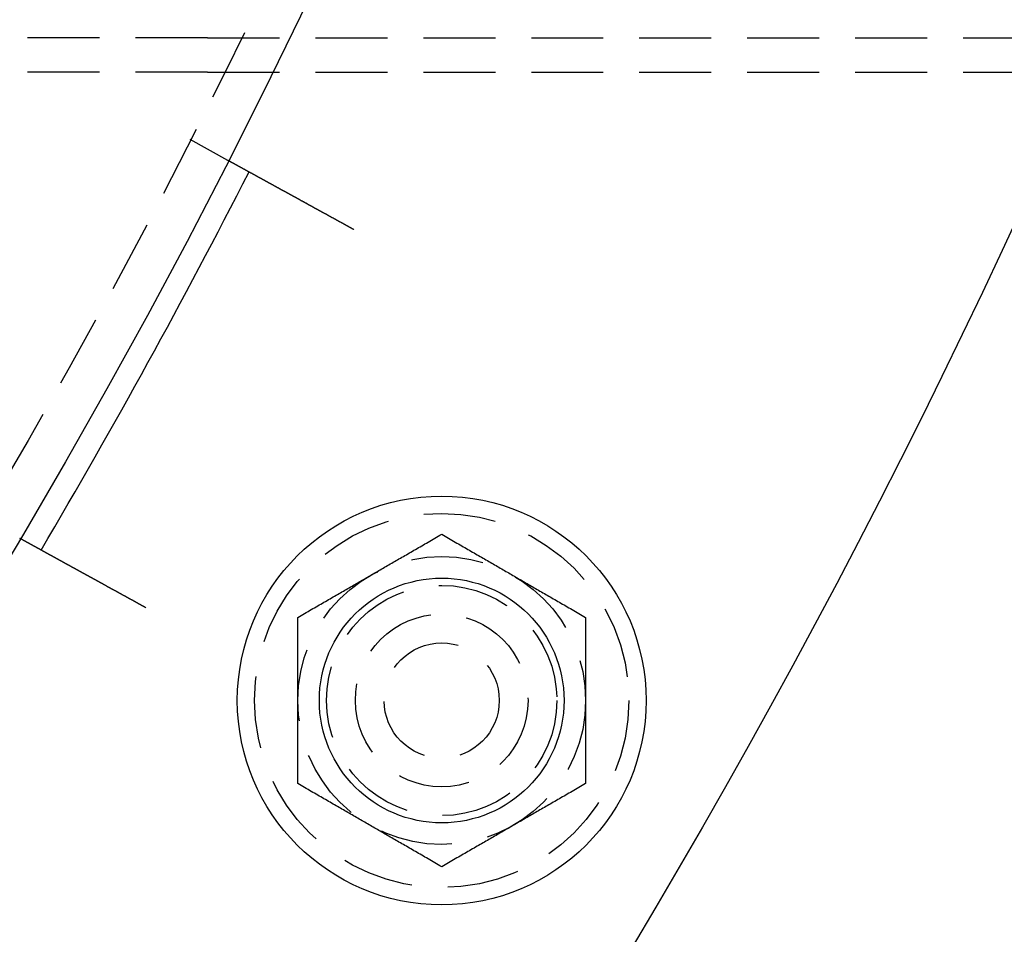
# Model space of a CAD drawing. Extents: x -131 to 1467, y -666 to 130.
# Drawn here: x 342 to 377, y -536 to -505 of the extents above; entities that cross this region are included whole.
import ezdxf

# ---------------------------------------------------------------- set-up
doc = ezdxf.new("R2010")
doc.units = 0
doc.header["$LTSCALE"] = 10
doc.linetypes.add('VERDECKT', pattern=[0.375, 0.25, -0.125])
doc.layers.get('0').update_dxf_attribs({"linetype": 'CONTINUOUS'})
doc.layers.add('STEMPEL', color=3, linetype='CONTINUOUS')

# ---------------------------------------------------------------- blocks, each defined once
blk = doc.blocks.new('A$C0388AB67')
at = {"color": 1, "linetype": 'VERDECKT'}
for p, q in [((349, -105.22929), (299, -105.22929)), ((349, -105.22929), (747.90395, -105.22929)), ((349, -106.42929), (299, -106.42929)), ((349, -106.42929), (379.32572, -106.42929)), ((348.38455, -108.75332), (349.69965, -109.4763))]:
    blk.add_line(p, q, dxfattribs=at)
at = {"color": 3}
for points in [[(349.7, -109.476, 0), (349.7, -109.476, 0), (349.7, -109.476, 0), (349.7, -109.476, 0), (349.7, -109.476, 0), (349.7, -109.477, 0), (349.7, -109.477, 0), (349.7, -109.477, 0), (349.701, -109.477, 0), (349.701, -109.477, 0), (349.701, -109.477, 0), (349.702, -109.477, 0), (349.702, -109.478, 0), (349.702, -109.478, 0), (349.703, -109.478, 0), (349.703, -109.478, 0), (349.704, -109.479, 0), (349.704, -109.479, 0), (349.705, -109.479, 0), (349.705, -109.479, 0), (349.706, -109.48, 0), (349.707, -109.48, 0), (349.707, -109.48, 0), (349.708, -109.481, 0), (349.709, -109.481, 0), (349.71, -109.482, 0), (349.71, -109.482, 0), (349.711, -109.483, 0), (349.712, -109.483, 0), (349.713, -109.484, 0), (349.714, -109.484, 0), (349.715, -109.485, 0), (349.716, -109.485, 0), (349.717, -109.486, 0), (349.718, -109.486, 0), (349.719, -109.487, 0), (349.72, -109.488, 0), (349.721, -109.488, 0), (349.723, -109.489, 0), (349.724, -109.49, 0), (349.725, -109.49, 0), (349.726, -109.491, 0), (349.728, -109.492, 0), (349.729, -109.493, 0), (349.731, -109.493, 0), (349.732, -109.494, 0), (349.734, -109.495, 0), (349.735, -109.496, 0), (349.737, -109.497, 0), (349.738, -109.497, 0), (349.74, -109.498, 0), (349.741, -109.499, 0), (349.743, -109.5, 0), (349.745, -109.501, 0), (349.747, -109.502, 0), (349.748, -109.503, 0), (349.75, -109.504, 0), (349.752, -109.505, 0), (349.754, -109.506, 0), (349.756, -109.507, 0), (349.758, -109.508, 0), (349.76, -109.509, 0), (349.762, -109.511, 0), (349.764, -109.512, 0), (349.766, -109.513, 0), (349.768, -109.514, 0), (349.77, -109.515, 0), (349.773, -109.516, 0), (349.775, -109.518, 0), (349.777, -109.519, 0), (349.779, -109.52, 0), (349.782, -109.521, 0), (349.784, -109.523, 0), (349.787, -109.524, 0), (349.789, -109.525, 0), (349.792, -109.527, 0), (349.794, -109.528, 0), (349.797, -109.53, 0), (349.799, -109.531, 0), (349.802, -109.533, 0), (349.805, -109.534, 0), (349.807, -109.535, 0), (349.81, -109.537, 0), (349.813, -109.539, 0), (349.816, -109.54, 0), (349.818, -109.542, 0), (349.821, -109.543, 0), (349.824, -109.545, 0), (349.827, -109.546, 0), (349.83, -109.548, 0), (349.833, -109.55, 0), (349.836, -109.551, 0), (349.839, -109.553, 0), (349.842, -109.555, 0), (349.845, -109.556, 0), (349.849, -109.558, 0), (349.852, -109.56, 0), (349.855, -109.562, 0), (349.858, -109.563, 0), (349.861, -109.565, 0), (349.865, -109.567, 0), (349.868, -109.569, 0), (349.871, -109.571, 0), (349.875, -109.573, 0), (349.878, -109.574, 0), (349.882, -109.576, 0), (349.885, -109.578, 0), (349.889, -109.58, 0), (349.892, -109.582, 0), (349.896, -109.584, 0), (349.899, -109.586, 0), (349.903, -109.588, 0), (349.906, -109.59, 0), (349.91, -109.592, 0), (349.914, -109.594, 0), (349.917, -109.596, 0), (349.921, -109.598, 0), (349.925, -109.6, 0), (349.929, -109.602, 0), (349.933, -109.604, 0), (349.936, -109.606, 0), (349.94, -109.609, 0), (349.944, -109.611, 0), (349.948, -109.613, 0), (349.952, -109.615, 0), (349.956, -109.617, 0), (349.96, -109.619, 0), (349.964, -109.621, 0), (349.968, -109.624, 0), (349.972, -109.626, 0), (349.976, -109.628, 0), (349.98, -109.63, 0), (349.984, -109.633, 0), (349.988, -109.635, 0), (349.992, -109.637, 0), (349.996, -109.639, 0), (350.001, -109.642, 0), (350.005, -109.644, 0), (350.009, -109.646, 0), (350.013, -109.649, 0), (350.017, -109.651, 0), (350.022, -109.653, 0), (350.026, -109.656, 0), (350.03, -109.658, 0), (350.035, -109.66, 0), (350.039, -109.663, 0), (350.043, -109.665, 0), (350.048, -109.668, 0), (350.052, -109.67, 0), (350.057, -109.673, 0), (350.061, -109.675, 0), (350.066, -109.678, 0), (350.07, -109.68, 0), (350.075, -109.683, 0), (350.08, -109.685, 0), (350.085, -109.688, 0), (350.089, -109.691, 0), (350.094, -109.693, 0), (350.099, -109.696, 0), (350.104, -109.699, 0), (350.109, -109.701, 0), (350.114, -109.704, 0), (350.119, -109.707, 0), (350.124, -109.71, 0), (350.129, -109.712, 0), (350.134, -109.715, 0), (350.139, -109.718, 0), (350.144, -109.721, 0), (350.15, -109.724, 0), (350.155, -109.727, 0), (350.16, -109.73, 0), (350.166, -109.732, 0), (350.171, -109.735, 0), (350.176, -109.738, 0), (350.182, -109.741, 0), (350.187, -109.744, 0), (350.193, -109.747, 0), (350.198, -109.75, 0), (350.204, -109.754, 0), (350.21, -109.757, 0), (350.215, -109.76, 0), (350.221, -109.763, 0), (350.227, -109.766, 0), (350.232, -109.769, 0), (350.238, -109.772, 0), (350.244, -109.776, 0), (350.25, -109.779, 0), (350.256, -109.782, 0), (350.262, -109.785, 0), (350.268, -109.789, 0), (350.274, -109.792, 0), (350.28, -109.795, 0), (350.286, -109.799, 0), (350.292, -109.802, 0), (350.298, -109.805, 0), (350.304, -109.809, 0), (350.31, -109.812, 0), (350.317, -109.816, 0), (350.323, -109.819, 0), (350.329, -109.822, 0), (350.336, -109.826, 0), (350.342, -109.829, 0), (350.348, -109.833, 0), (350.355, -109.836, 0), (350.361, -109.84, 0), (350.368, -109.844, 0), (350.374, -109.847, 0), (350.381, -109.851, 0), (350.387, -109.854, 0), (350.394, -109.858, 0), (350.401, -109.862, 0), (350.407, -109.865, 0), (350.414, -109.869, 0), (350.421, -109.873, 0), (350.428, -109.877, 0), (350.434, -109.88, 0), (350.441, -109.884, 0), (350.448, -109.888, 0), (350.455, -109.892, 0), (350.462, -109.895, 0), (350.469, -109.899, 0), (350.476, -109.903, 0), (350.483, -109.907, 0), (350.49, -109.911, 0), (350.497, -109.915, 0), (350.504, -109.919, 0), (350.511, -109.922, 0), (350.518, -109.926, 0), (350.526, -109.93, 0), (350.533, -109.934, 0), (350.54, -109.938, 0), (350.547, -109.942, 0), (350.554, -109.946, 0), (350.562, -109.95, 0), (350.569, -109.954, 0), (350.576, -109.958, 0), (350.584, -109.962, 0), (350.591, -109.966, 0), (350.599, -109.971, 0), (350.606, -109.975, 0), (350.614, -109.979, 0), (350.621, -109.983, 0), (350.628, -109.987, 0), (350.636, -109.991, 0), (350.644, -109.995, 0), (350.651, -109.999, 0), (350.659, -110.004, 0), (350.666, -110.008, 0), (350.674, -110.012, 0), (350.681, -110.016, 0), (350.689, -110.02, 0), (350.697, -110.024, 0), (350.704, -110.029, 0), (350.712, -110.033, 0), (350.72, -110.037, 0), (350.728, -110.041, 0), (350.735, -110.046, 0), (350.743, -110.05, 0), (350.751, -110.054, 0), (350.759, -110.058, 0), (350.766, -110.063, 0), (350.774, -110.067, 0), (350.782, -110.071, 0), (350.79, -110.076, 0), (350.798, -110.08, 0), (350.805, -110.084, 0), (350.813, -110.089, 0), (350.821, -110.093, 0), (350.829, -110.097, 0), (350.837, -110.102, 0), (350.845, -110.106, 0), (350.853, -110.11, 0), (350.861, -110.115, 0), (350.869, -110.119, 0), (350.876, -110.123, 0), (350.884, -110.128, 0), (350.892, -110.132, 0), (350.9, -110.136, 0), (350.908, -110.141, 0), (350.916, -110.145, 0), (350.924, -110.149, 0), (350.932, -110.154, 0), (350.94, -110.158, 0), (350.948, -110.163, 0), (350.956, -110.167, 0), (350.964, -110.171, 0), (350.972, -110.176, 0), (350.98, -110.18, 0), (350.988, -110.185, 0), (350.996, -110.189, 0), (351.004, -110.193, 0), (351.012, -110.198, 0), (351.02, -110.202, 0), (351.028, -110.207, 0), (351.037, -110.211, 0), (351.045, -110.216, 0), (351.053, -110.22, 0), (351.062, -110.225, 0), (351.07, -110.23, 0), (351.078, -110.234, 0), (351.087, -110.239, 0), (351.095, -110.244, 0), (351.104, -110.248, 0), (351.113, -110.253, 0), (351.121, -110.258, 0), (351.13, -110.263, 0), (351.139, -110.267, 0), (351.147, -110.272, 0), (351.156, -110.277, 0), (351.165, -110.282, 0), (351.174, -110.287, 0), (351.183, -110.292, 0), (351.192, -110.296, 0), (351.2, -110.301, 0), (351.209, -110.306, 0), (351.218, -110.311, 0), (351.228, -110.316, 0), (351.237, -110.321, 0), (351.246, -110.326, 0), (351.255, -110.331, 0), (351.264, -110.336, 0), (351.273, -110.341, 0), (351.283, -110.346, 0), (351.292, -110.352, 0), (351.301, -110.357, 0), (351.31, -110.362, 0), (351.32, -110.367, 0), (351.329, -110.372, 0), (351.339, -110.377, 0), (351.348, -110.383, 0), (351.358, -110.388, 0), (351.367, -110.393, 0), (351.377, -110.398, 0), (351.386, -110.404, 0), (351.396, -110.409, 0), (351.406, -110.414, 0), (351.415, -110.419, 0), (351.425, -110.425, 0), (351.435, -110.43, 0), (351.444, -110.435, 0), (351.454, -110.441, 0), (351.464, -110.446, 0), (351.474, -110.452, 0), (351.484, -110.457, 0), (351.493, -110.462, 0), (351.503, -110.468, 0), (351.513, -110.473, 0), (351.523, -110.479, 0), (351.533, -110.484, 0), (351.543, -110.49, 0), (351.553, -110.495, 0), (351.563, -110.501, 0), (351.573, -110.506, 0), (351.583, -110.512, 0), (351.594, -110.517, 0), (351.604, -110.523, 0), (351.614, -110.529, 0), (351.624, -110.534, 0), (351.634, -110.54, 0), (351.644, -110.545, 0), (351.655, -110.551, 0), (351.665, -110.557, 0), (351.675, -110.562, 0), (351.685, -110.568, 0), (351.696, -110.574, 0), (351.706, -110.579, 0), (351.716, -110.585, 0), (351.727, -110.591, 0), (351.737, -110.596, 0), (351.748, -110.602, 0), (351.758, -110.608, 0), (351.768, -110.614, 0), (351.779, -110.619, 0), (351.789, -110.625, 0), (351.8, -110.631, 0), (351.81, -110.637, 0), (351.821, -110.642, 0), (351.831, -110.648, 0), (351.842, -110.654, 0), (351.852, -110.66, 0), (351.863, -110.666, 0), (351.874, -110.671, 0), (351.884, -110.677, 0), (351.895, -110.683, 0), (351.905, -110.689, 0), (351.916, -110.695, 0), (351.926, -110.7, 0), (351.937, -110.706, 0), (351.948, -110.712, 0), (351.958, -110.718, 0), (351.969, -110.724, 0), (351.98, -110.73, 0), (351.99, -110.736, 0), (352.001, -110.741, 0), (352.011, -110.747, 0), (352.022, -110.753, 0), (352.033, -110.759, 0), (352.043, -110.765, 0), (352.054, -110.771, 0), (352.065, -110.776, 0), (352.075, -110.782, 0), (352.086, -110.788, 0), (352.097, -110.794, 0), (352.107, -110.8, 0), (352.118, -110.806, 0), (352.129, -110.812, 0), (352.139, -110.817, 0), (352.15, -110.823, 0), (352.161, -110.829, 0), (352.171, -110.835, 0), (352.182, -110.841, 0), (352.192, -110.847, 0), (352.203, -110.853, 0), (352.214, -110.858, 0), (352.224, -110.864, 0), (352.235, -110.87, 0), (352.246, -110.876, 0), (352.256, -110.882, 0), (352.267, -110.888, 0), (352.277, -110.893, 0), (352.288, -110.899, 0), (352.298, -110.905, 0), (352.309, -110.911, 0), (352.32, -110.917, 0), (352.33, -110.922, 0), (352.341, -110.928, 0), (352.351, -110.934, 0), (352.362, -110.94, 0), (352.372, -110.945, 0), (352.383, -110.951, 0), (352.393, -110.957, 0), (352.403, -110.963, 0), (352.414, -110.968, 0), (352.424, -110.974, 0), (352.435, -110.98, 0), (352.445, -110.986, 0), (352.456, -110.992, 0), (352.467, -110.997, 0), (352.477, -111.003, 0), (352.488, -111.009, 0), (352.499, -111.015, 0), (352.51, -111.021, 0), (352.52, -111.027, 0), (352.531, -111.033, 0), (352.542, -111.039, 0), (352.553, -111.045, 0), (352.564, -111.051, 0), (352.575, -111.057, 0), (352.586, -111.063, 0), (352.597, -111.069, 0), (352.608, -111.075, 0), (352.619, -111.081, 0), (352.63, -111.087, 0), (352.641, -111.093, 0), (352.652, -111.1, 0), (352.664, -111.106, 0), (352.675, -111.112, 0), (352.686, -111.118, 0), (352.697, -111.124, 0), (352.709, -111.131, 0), (352.72, -111.137, 0), (352.731, -111.143, 0), (352.743, -111.149, 0), (352.754, -111.156, 0), (352.766, -111.162, 0), (352.777, -111.168, 0), (352.789, -111.175, 0), (352.8, -111.181, 0), (352.812, -111.187, 0), (352.823, -111.194, 0), (352.835, -111.2, 0), (352.847, -111.206, 0), (352.858, -111.213, 0), (352.87, -111.219, 0), (352.881, -111.226, 0), (352.893, -111.232, 0), (352.905, -111.238, 0), (352.917, -111.245, 0), (352.928, -111.251, 0), (352.94, -111.258, 0), (352.952, -111.264, 0), (352.964, -111.271, 0), (352.976, -111.277, 0), (352.987, -111.284, 0), (352.999, -111.29, 0), (353.011, -111.297, 0), (353.023, -111.303, 0), (353.035, -111.31, 0), (353.047, -111.316, 0), (353.059, -111.323, 0), (353.071, -111.329, 0), (353.083, -111.336, 0), (353.095, -111.343, 0), (353.106, -111.349, 0), (353.118, -111.356, 0), (353.13, -111.362, 0), (353.142, -111.369, 0), (353.154, -111.376, 0), (353.166, -111.382, 0), (353.179, -111.389, 0), (353.191, -111.395, 0), (353.203, -111.402, 0), (353.215, -111.409, 0), (353.227, -111.415, 0), (353.239, -111.422, 0), (353.251, -111.429, 0), (353.263, -111.435, 0), (353.275, -111.442, 0), (353.287, -111.449, 0), (353.299, -111.455, 0), (353.311, -111.462, 0), (353.324, -111.469, 0), (353.336, -111.475, 0), (353.348, -111.482, 0), (353.36, -111.489, 0), (353.372, -111.495, 0), (353.384, -111.502, 0), (353.396, -111.509, 0), (353.408, -111.515, 0), (353.42, -111.522, 0), (353.433, -111.528, 0), (353.445, -111.535, 0), (353.457, -111.542, 0), (353.469, -111.548, 0), (353.481, -111.555, 0), (353.493, -111.562, 0), (353.505, -111.568, 0), (353.517, -111.575, 0), (353.529, -111.582, 0), (353.542, -111.588, 0), (353.554, -111.595, 0), (353.566, -111.602, 0), (353.578, -111.608, 0), (353.59, -111.615, 0), (353.602, -111.622, 0), (353.614, -111.628, 0), (353.626, -111.635, 0), (353.638, -111.641, 0), (353.65, -111.648, 0), (353.662, -111.655, 0), (353.674, -111.661, 0), (353.686, -111.668, 0), (353.698, -111.674, 0), (353.71, -111.681, 0), (353.722, -111.688, 0), (353.734, -111.694, 0), (353.746, -111.701, 0), (353.758, -111.707, 0), (353.77, -111.714, 0), (353.781, -111.72, 0), (353.793, -111.727, 0), (353.805, -111.733, 0), (353.817, -111.74, 0), (353.829, -111.746, 0), (353.841, -111.753, 0), (353.852, -111.759, 0), (353.864, -111.766, 0), (353.876, -111.772, 0), (353.888, -111.779, 0), (353.899, -111.785, 0), (353.911, -111.791, 0), (353.923, -111.798, 0), (353.934, -111.804, 0), (353.946, -111.811, 0), (353.957, -111.817, 0), (353.969, -111.823, 0), (353.981, -111.83, 0), (353.992, -111.836, 0), (354.004, -111.842, 0), (354.015, -111.849, 0), (354.026, -111.855, 0), (354.038, -111.861, 0), (354.049, -111.868, 0), (354.061, -111.874, 0), (354.072, -111.88, 0), (354.083, -111.886, 0)], [(346.859, -125.026, 0), (346.848, -125.02, 0), (346.837, -125.014, 0), (346.825, -125.008, 0), (346.814, -125.002, 0), (346.803, -124.995, 0), (346.791, -124.989, 0), (346.78, -124.983, 0), (346.768, -124.976, 0), (346.757, -124.97, 0), (346.745, -124.964, 0), (346.734, -124.957, 0), (346.722, -124.951, 0), (346.71, -124.945, 0), (346.699, -124.938, 0), (346.687, -124.932, 0), (346.675, -124.925, 0), (346.664, -124.919, 0), (346.652, -124.912, 0), (346.64, -124.906, 0), (346.628, -124.9, 0), (346.617, -124.893, 0), (346.605, -124.887, 0), (346.593, -124.88, 0), (346.581, -124.874, 0), (346.569, -124.867, 0), (346.558, -124.861, 0), (346.546, -124.854, 0), (346.534, -124.848, 0), (346.522, -124.841, 0), (346.51, -124.834, 0), (346.498, -124.828, 0), (346.486, -124.821, 0), (346.474, -124.815, 0), (346.462, -124.808, 0), (346.45, -124.802, 0), (346.438, -124.795, 0), (346.426, -124.788, 0), (346.414, -124.782, 0), (346.402, -124.775, 0), (346.39, -124.768, 0), (346.378, -124.762, 0), (346.366, -124.755, 0), (346.354, -124.749, 0), (346.342, -124.742, 0), (346.33, -124.735, 0), (346.318, -124.729, 0), (346.306, -124.722, 0), (346.293, -124.715, 0), (346.281, -124.709, 0), (346.269, -124.702, 0), (346.257, -124.695, 0), (346.245, -124.689, 0), (346.233, -124.682, 0), (346.221, -124.675, 0), (346.209, -124.669, 0), (346.197, -124.662, 0), (346.184, -124.655, 0), (346.172, -124.649, 0), (346.16, -124.642, 0), (346.148, -124.635, 0), (346.136, -124.629, 0), (346.124, -124.622, 0), (346.112, -124.615, 0), (346.1, -124.609, 0), (346.087, -124.602, 0), (346.075, -124.595, 0), (346.063, -124.589, 0), (346.051, -124.582, 0), (346.039, -124.576, 0), (346.027, -124.569, 0), (346.015, -124.562, 0), (346.003, -124.556, 0), (345.991, -124.549, 0), (345.979, -124.542, 0), (345.967, -124.536, 0), (345.955, -124.529, 0), (345.943, -124.522, 0), (345.931, -124.516, 0), (345.919, -124.509, 0), (345.907, -124.503, 0), (345.895, -124.496, 0), (345.883, -124.489, 0), (345.871, -124.483, 0), (345.859, -124.476, 0), (345.847, -124.47, 0), (345.835, -124.463, 0), (345.823, -124.457, 0), (345.811, -124.45, 0), (345.799, -124.444, 0), (345.787, -124.437, 0), (345.775, -124.431, 0), (345.763, -124.424, 0), (345.752, -124.417, 0), (345.74, -124.411, 0), (345.728, -124.405, 0), (345.716, -124.398, 0), (345.704, -124.392, 0), (345.693, -124.385, 0), (345.681, -124.379, 0), (345.669, -124.372, 0), (345.658, -124.366, 0), (345.646, -124.359, 0), (345.634, -124.353, 0), (345.623, -124.347, 0), (345.611, -124.34, 0), (345.599, -124.334, 0), (345.588, -124.327, 0), (345.576, -124.321, 0), (345.565, -124.315, 0), (345.553, -124.308, 0), (345.542, -124.302, 0), (345.53, -124.296, 0), (345.519, -124.29, 0), (345.508, -124.283, 0), (345.496, -124.277, 0), (345.485, -124.271, 0), (345.474, -124.265, 0), (345.462, -124.258, 0), (345.451, -124.252, 0), (345.44, -124.246, 0), (345.429, -124.24, 0), (345.417, -124.234, 0), (345.406, -124.228, 0), (345.395, -124.222, 0), (345.384, -124.215, 0), (345.373, -124.209, 0), (345.362, -124.203, 0), (345.351, -124.197, 0), (345.34, -124.191, 0), (345.329, -124.185, 0), (345.318, -124.179, 0), (345.307, -124.173, 0), (345.296, -124.167, 0), (345.286, -124.161, 0), (345.275, -124.155, 0), (345.264, -124.149, 0), (345.253, -124.144, 0), (345.243, -124.138, 0), (345.232, -124.132, 0), (345.221, -124.126, 0), (345.211, -124.12, 0), (345.2, -124.114, 0), (345.19, -124.109, 0), (345.179, -124.103, 0), (345.169, -124.097, 0), (345.159, -124.092, 0), (345.148, -124.086, 0), (345.138, -124.08, 0), (345.127, -124.074, 0), (345.117, -124.068, 0), (345.106, -124.063, 0), (345.096, -124.057, 0), (345.085, -124.051, 0), (345.075, -124.045, 0), (345.064, -124.039, 0), (345.053, -124.034, 0), (345.043, -124.028, 0), (345.032, -124.022, 0), (345.022, -124.016, 0), (345.011, -124.01, 0), (345, -124.005, 0), (344.99, -123.999, 0), (344.979, -123.993, 0), (344.969, -123.987, 0), (344.958, -123.981, 0), (344.947, -123.975, 0), (344.937, -123.969, 0), (344.926, -123.964, 0), (344.915, -123.958, 0), (344.905, -123.952, 0), (344.894, -123.946, 0), (344.883, -123.94, 0), (344.873, -123.934, 0), (344.862, -123.928, 0), (344.851, -123.923, 0), (344.841, -123.917, 0), (344.83, -123.911, 0), (344.819, -123.905, 0), (344.809, -123.899, 0), (344.798, -123.893, 0), (344.788, -123.888, 0), (344.777, -123.882, 0), (344.766, -123.876, 0), (344.756, -123.87, 0), (344.745, -123.864, 0), (344.734, -123.858, 0), (344.724, -123.852, 0), (344.713, -123.847, 0), (344.703, -123.841, 0), (344.692, -123.835, 0), (344.681, -123.829, 0), (344.671, -123.823, 0), (344.66, -123.817, 0), (344.65, -123.812, 0), (344.639, -123.806, 0), (344.629, -123.8, 0), (344.618, -123.794, 0), (344.607, -123.789, 0), (344.597, -123.783, 0), (344.586, -123.777, 0), (344.576, -123.771, 0), (344.565, -123.765, 0), (344.555, -123.76, 0), (344.545, -123.754, 0), (344.534, -123.748, 0), (344.524, -123.742, 0), (344.513, -123.737, 0), (344.503, -123.731, 0), (344.493, -123.725, 0), (344.482, -123.72, 0), (344.472, -123.714, 0), (344.462, -123.708, 0), (344.451, -123.703, 0), (344.441, -123.697, 0), (344.431, -123.691, 0), (344.421, -123.686, 0), (344.41, -123.68, 0), (344.4, -123.675, 0), (344.39, -123.669, 0), (344.38, -123.663, 0), (344.37, -123.658, 0), (344.36, -123.652, 0), (344.349, -123.647, 0), (344.339, -123.641, 0), (344.329, -123.636, 0), (344.319, -123.63, 0), (344.309, -123.625, 0), (344.299, -123.619, 0), (344.289, -123.614, 0), (344.279, -123.608, 0), (344.27, -123.603, 0), (344.26, -123.597, 0), (344.25, -123.592, 0), (344.24, -123.586, 0), (344.23, -123.581, 0), (344.22, -123.576, 0), (344.211, -123.57, 0), (344.201, -123.565, 0), (344.191, -123.56, 0), (344.182, -123.554, 0), (344.172, -123.549, 0), (344.162, -123.544, 0), (344.153, -123.539, 0), (344.143, -123.533, 0), (344.134, -123.528, 0), (344.124, -123.523, 0), (344.115, -123.518, 0), (344.105, -123.512, 0), (344.096, -123.507, 0), (344.087, -123.502, 0), (344.077, -123.497, 0), (344.068, -123.492, 0), (344.059, -123.487, 0), (344.049, -123.482, 0), (344.04, -123.477, 0), (344.031, -123.472, 0), (344.022, -123.467, 0), (344.013, -123.462, 0), (344.004, -123.457, 0), (343.995, -123.452, 0), (343.986, -123.447, 0), (343.977, -123.442, 0), (343.968, -123.437, 0), (343.959, -123.432, 0), (343.95, -123.427, 0), (343.941, -123.422, 0), (343.932, -123.417, 0), (343.923, -123.412, 0), (343.915, -123.408, 0), (343.906, -123.403, 0), (343.897, -123.398, 0), (343.889, -123.393, 0), (343.88, -123.389, 0), (343.872, -123.384, 0), (343.863, -123.379, 0), (343.855, -123.375, 0), (343.846, -123.37, 0), (343.838, -123.365, 0), (343.829, -123.361, 0), (343.821, -123.356, 0), (343.813, -123.352, 0), (343.805, -123.347, 0), (343.796, -123.343, 0), (343.788, -123.338, 0), (343.78, -123.334, 0), (343.772, -123.329, 0), (343.764, -123.325, 0), (343.756, -123.32, 0), (343.748, -123.316, 0), (343.74, -123.312, 0), (343.732, -123.307, 0), (343.724, -123.303, 0), (343.716, -123.298, 0), (343.708, -123.294, 0), (343.7, -123.29, 0), (343.692, -123.285, 0), (343.684, -123.281, 0), (343.676, -123.277, 0), (343.668, -123.272, 0), (343.66, -123.268, 0), (343.653, -123.264, 0), (343.645, -123.259, 0), (343.637, -123.255, 0), (343.629, -123.25, 0), (343.621, -123.246, 0), (343.613, -123.242, 0), (343.605, -123.237, 0), (343.597, -123.233, 0), (343.589, -123.229, 0), (343.581, -123.224, 0), (343.574, -123.22, 0), (343.566, -123.216, 0), (343.558, -123.212, 0), (343.55, -123.207, 0), (343.542, -123.203, 0), (343.535, -123.199, 0), (343.527, -123.194, 0), (343.519, -123.19, 0), (343.511, -123.186, 0), (343.504, -123.182, 0), (343.496, -123.177, 0), (343.488, -123.173, 0), (343.48, -123.169, 0), (343.473, -123.165, 0), (343.465, -123.161, 0), (343.458, -123.156, 0), (343.45, -123.152, 0), (343.442, -123.148, 0), (343.435, -123.144, 0), (343.427, -123.14, 0), (343.42, -123.135, 0), (343.412, -123.131, 0), (343.405, -123.127, 0), (343.397, -123.123, 0), (343.39, -123.119, 0), (343.382, -123.115, 0), (343.375, -123.111, 0), (343.367, -123.107, 0), (343.36, -123.103, 0), (343.353, -123.099, 0), (343.345, -123.095, 0), (343.338, -123.091, 0), (343.331, -123.087, 0), (343.323, -123.083, 0), (343.316, -123.079, 0), (343.309, -123.075, 0), (343.302, -123.071, 0), (343.294, -123.067, 0), (343.287, -123.063, 0), (343.28, -123.059, 0), (343.273, -123.055, 0), (343.266, -123.051, 0), (343.259, -123.047, 0), (343.252, -123.043, 0), (343.245, -123.039, 0), (343.238, -123.036, 0), (343.231, -123.032, 0), (343.224, -123.028, 0), (343.217, -123.024, 0), (343.211, -123.021, 0), (343.204, -123.017, 0), (343.197, -123.013, 0), (343.19, -123.009, 0), (343.183, -123.006, 0), (343.177, -123.002, 0), (343.17, -122.998, 0), (343.163, -122.995, 0), (343.157, -122.991, 0), (343.15, -122.987, 0), (343.144, -122.984, 0), (343.137, -122.98, 0), (343.131, -122.977, 0), (343.124, -122.973, 0), (343.118, -122.97, 0), (343.112, -122.966, 0), (343.105, -122.963, 0), (343.099, -122.959, 0), (343.093, -122.956, 0), (343.087, -122.952, 0), (343.08, -122.949, 0), (343.074, -122.946, 0), (343.068, -122.942, 0), (343.062, -122.939, 0), (343.056, -122.935, 0), (343.05, -122.932, 0), (343.044, -122.929, 0), (343.038, -122.926, 0), (343.032, -122.922, 0), (343.026, -122.919, 0), (343.02, -122.916, 0), (343.014, -122.913, 0), (343.008, -122.909, 0), (343.003, -122.906, 0), (342.997, -122.903, 0), (342.991, -122.9, 0), (342.986, -122.897, 0), (342.98, -122.894, 0), (342.974, -122.891, 0), (342.969, -122.888, 0), (342.963, -122.885, 0), (342.958, -122.882, 0), (342.952, -122.879, 0), (342.947, -122.876, 0), (342.942, -122.873, 0), (342.936, -122.87, 0), (342.931, -122.867, 0), (342.926, -122.864, 0), (342.92, -122.861, 0), (342.915, -122.858, 0), (342.91, -122.855, 0), (342.905, -122.853, 0), (342.9, -122.85, 0), (342.895, -122.847, 0), (342.89, -122.844, 0), (342.885, -122.842, 0), (342.88, -122.839, 0), (342.875, -122.836, 0), (342.87, -122.833, 0), (342.865, -122.831, 0), (342.861, -122.828, 0), (342.856, -122.826, 0), (342.851, -122.823, 0), (342.847, -122.82, 0), (342.842, -122.818, 0), (342.837, -122.815, 0), (342.833, -122.813, 0), (342.828, -122.81, 0), (342.824, -122.808, 0), (342.819, -122.805, 0), (342.815, -122.803, 0), (342.811, -122.801, 0), (342.806, -122.798, 0), (342.802, -122.796, 0), (342.798, -122.794, 0), (342.793, -122.791, 0), (342.789, -122.789, 0), (342.785, -122.787, 0), (342.781, -122.784, 0), (342.777, -122.782, 0), (342.772, -122.78, 0), (342.768, -122.777, 0), (342.764, -122.775, 0), (342.76, -122.773, 0), (342.756, -122.771, 0), (342.752, -122.768, 0), (342.748, -122.766, 0), (342.744, -122.764, 0), (342.74, -122.762, 0), (342.736, -122.76, 0), (342.732, -122.757, 0), (342.728, -122.755, 0), (342.724, -122.753, 0), (342.72, -122.751, 0), (342.716, -122.749, 0), (342.712, -122.747, 0), (342.709, -122.745, 0), (342.705, -122.743, 0), (342.701, -122.74, 0), (342.697, -122.738, 0), (342.694, -122.736, 0), (342.69, -122.734, 0), (342.686, -122.732, 0), (342.683, -122.73, 0), (342.679, -122.728, 0), (342.675, -122.726, 0), (342.672, -122.724, 0), (342.668, -122.722, 0), (342.665, -122.72, 0), (342.661, -122.719, 0), (342.658, -122.717, 0), (342.654, -122.715, 0), (342.651, -122.713, 0), (342.647, -122.711, 0), (342.644, -122.709, 0), (342.641, -122.707, 0), (342.638, -122.706, 0), (342.634, -122.704, 0), (342.631, -122.702, 0), (342.628, -122.7, 0), (342.625, -122.698, 0), (342.621, -122.697, 0), (342.618, -122.695, 0), (342.615, -122.693, 0), (342.612, -122.692, 0), (342.609, -122.69, 0), (342.606, -122.688, 0), (342.603, -122.687, 0), (342.6, -122.685, 0), (342.597, -122.683, 0), (342.595, -122.682, 0), (342.592, -122.68, 0), (342.589, -122.679, 0), (342.586, -122.677, 0), (342.583, -122.676, 0), (342.581, -122.674, 0), (342.578, -122.673, 0), (342.575, -122.671, 0), (342.573, -122.67, 0), (342.57, -122.669, 0), (342.568, -122.667, 0), (342.565, -122.666, 0), (342.563, -122.664, 0), (342.56, -122.663, 0), (342.558, -122.662, 0), (342.556, -122.66, 0), (342.553, -122.659, 0), (342.551, -122.658, 0), (342.549, -122.657, 0), (342.546, -122.655, 0), (342.544, -122.654, 0), (342.542, -122.653, 0), (342.54, -122.652, 0), (342.538, -122.651, 0), (342.536, -122.65, 0), (342.534, -122.649, 0), (342.532, -122.648, 0), (342.53, -122.646, 0), (342.528, -122.645, 0), (342.526, -122.644, 0), (342.524, -122.643, 0), (342.523, -122.642, 0), (342.521, -122.641, 0), (342.519, -122.64, 0), (342.518, -122.64, 0), (342.516, -122.639, 0), (342.514, -122.638, 0), (342.513, -122.637, 0), (342.511, -122.636, 0), (342.51, -122.635, 0), (342.508, -122.634, 0), (342.507, -122.634, 0), (342.505, -122.633, 0), (342.504, -122.632, 0), (342.503, -122.631, 0), (342.501, -122.631, 0), (342.5, -122.63, 0), (342.499, -122.629, 0), (342.498, -122.629, 0), (342.496, -122.628, 0), (342.495, -122.627, 0), (342.494, -122.627, 0), (342.493, -122.626, 0), (342.492, -122.626, 0), (342.491, -122.625, 0), (342.49, -122.624, 0), (342.489, -122.624, 0), (342.488, -122.623, 0), (342.487, -122.623, 0), (342.486, -122.622, 0), (342.486, -122.622, 0), (342.485, -122.622, 0), (342.484, -122.621, 0), (342.483, -122.621, 0), (342.483, -122.62, 0), (342.482, -122.62, 0), (342.481, -122.62, 0), (342.481, -122.619, 0), (342.48, -122.619, 0), (342.48, -122.619, 0), (342.479, -122.619, 0), (342.479, -122.618, 0), (342.478, -122.618, 0), (342.478, -122.618, 0), (342.478, -122.618, 0), (342.477, -122.617, 0), (342.477, -122.617, 0), (342.477, -122.617, 0), (342.476, -122.617, 0), (342.476, -122.617, 0), (342.476, -122.617, 0), (342.476, -122.617, 0), (342.476, -122.617, 0), (342.476, -122.617, 0), (342.476, -122.617, 0), (342.476, -122.617, 0)], [(352.136, -125.363, 0), (352.196, -125.328, 0), (352.256, -125.294, 0), (352.315, -125.259, 0), (352.374, -125.225, 0), (352.433, -125.192, 0), (352.491, -125.158, 0), (352.548, -125.125, 0), (352.605, -125.092, 0), (352.662, -125.06, 0), (352.718, -125.027, 0), (352.773, -124.995, 0), (352.829, -124.963, 0), (352.884, -124.931, 0), (352.938, -124.9, 0), (352.993, -124.868, 0), (353.046, -124.837, 0), (353.1, -124.806, 0), (353.153, -124.776, 0), (353.206, -124.745, 0), (353.259, -124.715, 0), (353.311, -124.684, 0), (353.363, -124.654, 0), (353.415, -124.624, 0), (353.467, -124.595, 0), (353.518, -124.565, 0), (353.57, -124.535, 0), (353.62, -124.506, 0), (353.671, -124.477, 0), (353.722, -124.447, 0), (353.772, -124.418, 0), (353.822, -124.389, 0), (353.872, -124.36, 0), (353.922, -124.332, 0), (353.972, -124.303, 0), (354.022, -124.274, 0), (354.071, -124.246, 0), (354.121, -124.217, 0), (354.17, -124.189, 0), (354.219, -124.16, 0), (354.268, -124.132, 0), (354.318, -124.103, 0), (354.367, -124.075, 0), (354.416, -124.047, 0), (354.464, -124.019, 0), (354.513, -123.99, 0), (354.562, -123.962, 0), (354.611, -123.934, 0), (354.66, -123.906, 0), (354.709, -123.878, 0), (354.758, -123.849, 0), (354.807, -123.821, 0), (354.856, -123.793, 0), (354.904, -123.765, 0), (354.953, -123.736, 0), (355.003, -123.708, 0), (355.052, -123.68, 0), (355.101, -123.651, 0), (355.15, -123.623, 0), (355.2, -123.594, 0), (355.249, -123.566, 0), (355.299, -123.537, 0), (355.349, -123.508, 0), (355.399, -123.479, 0), (355.449, -123.45, 0), (355.499, -123.421, 0), (355.549, -123.392, 0), (355.6, -123.363, 0), (355.651, -123.334, 0), (355.702, -123.304, 0), (355.753, -123.275, 0), (355.804, -123.245, 0), (355.856, -123.215, 0), (355.908, -123.185, 0), (355.96, -123.155, 0), (356.012, -123.125, 0), (356.065, -123.095, 0), (356.118, -123.064, 0), (356.171, -123.033, 0), (356.225, -123.002, 0), (356.278, -122.971, 0), (356.333, -122.94, 0), (356.387, -122.908, 0), (356.442, -122.877, 0), (356.498, -122.845, 0), (356.553, -122.813, 0), (356.609, -122.78, 0), (356.666, -122.748, 0), (356.723, -122.715, 0), (356.78, -122.682, 0), (356.838, -122.648, 0), (356.897, -122.614, 0), (356.956, -122.58, 0), (357.015, -122.546, 0), (357.075, -122.511, 0), (357.136, -122.477, 0)], [(357.136, -122.477, 0), (357.196, -122.511, 0), (357.256, -122.546, 0), (357.315, -122.58, 0), (357.374, -122.614, 0), (357.433, -122.648, 0), (357.491, -122.682, 0), (357.548, -122.715, 0), (357.605, -122.748, 0), (357.662, -122.78, 0), (357.718, -122.813, 0), (357.773, -122.845, 0), (357.829, -122.877, 0), (357.884, -122.908, 0), (357.938, -122.94, 0), (357.993, -122.971, 0), (358.046, -123.002, 0), (358.1, -123.033, 0), (358.153, -123.064, 0), (358.206, -123.095, 0), (358.259, -123.125, 0), (358.311, -123.155, 0), (358.363, -123.185, 0), (358.415, -123.215, 0), (358.467, -123.245, 0), (358.518, -123.275, 0), (358.57, -123.304, 0), (358.62, -123.334, 0), (358.671, -123.363, 0), (358.722, -123.392, 0), (358.772, -123.421, 0), (358.822, -123.45, 0), (358.872, -123.479, 0), (358.922, -123.508, 0), (358.972, -123.537, 0), (359.022, -123.566, 0), (359.071, -123.594, 0), (359.121, -123.623, 0), (359.17, -123.651, 0), (359.219, -123.68, 0), (359.268, -123.708, 0), (359.318, -123.736, 0), (359.367, -123.765, 0), (359.416, -123.793, 0), (359.464, -123.821, 0), (359.513, -123.849, 0), (359.562, -123.878, 0), (359.611, -123.906, 0), (359.66, -123.934, 0), (359.709, -123.962, 0), (359.758, -123.99, 0), (359.807, -124.019, 0), (359.856, -124.047, 0), (359.904, -124.075, 0), (359.953, -124.103, 0), (360.003, -124.132, 0), (360.052, -124.16, 0), (360.101, -124.189, 0), (360.15, -124.217, 0), (360.2, -124.246, 0), (360.249, -124.274, 0), (360.299, -124.303, 0), (360.349, -124.332, 0), (360.399, -124.36, 0), (360.449, -124.389, 0), (360.499, -124.418, 0), (360.549, -124.447, 0), (360.6, -124.477, 0), (360.651, -124.506, 0), (360.702, -124.535, 0), (360.753, -124.565, 0), (360.804, -124.595, 0), (360.856, -124.624, 0), (360.908, -124.654, 0), (360.96, -124.684, 0), (361.012, -124.715, 0), (361.065, -124.745, 0), (361.118, -124.776, 0), (361.171, -124.806, 0), (361.225, -124.837, 0), (361.278, -124.868, 0), (361.333, -124.9, 0), (361.387, -124.931, 0), (361.442, -124.963, 0), (361.498, -124.995, 0), (361.553, -125.027, 0), (361.609, -125.06, 0), (361.666, -125.092, 0), (361.723, -125.125, 0), (361.78, -125.158, 0), (361.838, -125.192, 0), (361.897, -125.225, 0), (361.956, -125.259, 0), (362.015, -125.294, 0), (362.075, -125.328, 0), (362.136, -125.363, 0)], [(352.136, -131.137, 0), (352.136, -131.067, 0), (352.136, -130.998, 0), (352.136, -130.929, 0), (352.136, -130.861, 0), (352.136, -130.794, 0), (352.136, -130.727, 0), (352.136, -130.66, 0), (352.136, -130.595, 0), (352.136, -130.529, 0), (352.136, -130.464, 0), (352.136, -130.4, 0), (352.136, -130.336, 0), (352.136, -130.273, 0), (352.136, -130.21, 0), (352.136, -130.147, 0), (352.136, -130.085, 0), (352.136, -130.023, 0), (352.136, -129.962, 0), (352.136, -129.9, 0), (352.136, -129.84, 0), (352.136, -129.779, 0), (352.136, -129.719, 0), (352.136, -129.659, 0), (352.136, -129.599, 0), (352.136, -129.54, 0), (352.136, -129.481, 0), (352.136, -129.422, 0), (352.136, -129.363, 0), (352.136, -129.305, 0), (352.136, -129.247, 0), (352.136, -129.189, 0), (352.136, -129.131, 0), (352.136, -129.073, 0), (352.136, -129.016, 0), (352.136, -128.959, 0), (352.136, -128.901, 0), (352.136, -128.844, 0), (352.136, -128.787, 0), (352.136, -128.731, 0), (352.136, -128.674, 0), (352.136, -128.617, 0), (352.136, -128.561, 0), (352.136, -128.504, 0), (352.136, -128.448, 0), (352.136, -128.391, 0), (352.136, -128.335, 0), (352.136, -128.278, 0), (352.136, -128.222, 0), (352.136, -128.165, 0), (352.136, -128.109, 0), (352.136, -128.052, 0), (352.136, -127.996, 0), (352.136, -127.939, 0), (352.136, -127.883, 0), (352.136, -127.826, 0), (352.136, -127.769, 0), (352.136, -127.713, 0), (352.136, -127.656, 0), (352.136, -127.599, 0), (352.136, -127.541, 0), (352.136, -127.484, 0), (352.136, -127.427, 0), (352.136, -127.369, 0), (352.136, -127.311, 0), (352.136, -127.253, 0), (352.136, -127.195, 0), (352.136, -127.137, 0), (352.136, -127.078, 0), (352.136, -127.019, 0), (352.136, -126.96, 0), (352.136, -126.901, 0), (352.136, -126.841, 0), (352.136, -126.781, 0), (352.136, -126.721, 0), (352.136, -126.66, 0), (352.136, -126.6, 0), (352.136, -126.539, 0), (352.136, -126.477, 0), (352.136, -126.415, 0), (352.136, -126.353, 0), (352.136, -126.29, 0), (352.136, -126.227, 0), (352.136, -126.164, 0), (352.136, -126.1, 0), (352.136, -126.036, 0), (352.136, -125.971, 0), (352.136, -125.905, 0), (352.136, -125.84, 0), (352.136, -125.773, 0), (352.136, -125.706, 0), (352.136, -125.639, 0), (352.136, -125.571, 0), (352.136, -125.502, 0), (352.136, -125.433, 0), (352.136, -125.363, 0)], [(362.136, -125.363, 0), (362.136, -125.433, 0), (362.136, -125.502, 0), (362.136, -125.571, 0), (362.136, -125.639, 0), (362.136, -125.706, 0), (362.136, -125.773, 0), (362.136, -125.84, 0), (362.136, -125.905, 0), (362.136, -125.971, 0), (362.136, -126.036, 0), (362.136, -126.1, 0), (362.136, -126.164, 0), (362.136, -126.227, 0), (362.136, -126.29, 0), (362.136, -126.353, 0), (362.136, -126.415, 0), (362.136, -126.477, 0), (362.136, -126.539, 0), (362.136, -126.6, 0), (362.136, -126.66, 0), (362.136, -126.721, 0), (362.136, -126.781, 0), (362.136, -126.841, 0), (362.136, -126.901, 0), (362.136, -126.96, 0), (362.136, -127.019, 0), (362.136, -127.078, 0), (362.136, -127.137, 0), (362.136, -127.195, 0), (362.136, -127.253, 0), (362.136, -127.311, 0), (362.136, -127.369, 0), (362.136, -127.427, 0), (362.136, -127.484, 0), (362.136, -127.541, 0), (362.136, -127.599, 0), (362.136, -127.656, 0), (362.136, -127.713, 0), (362.136, -127.769, 0), (362.136, -127.826, 0), (362.136, -127.883, 0), (362.136, -127.939, 0), (362.136, -127.996, 0), (362.136, -128.052, 0), (362.136, -128.109, 0), (362.136, -128.165, 0), (362.136, -128.222, 0), (362.136, -128.278, 0), (362.136, -128.335, 0), (362.136, -128.391, 0), (362.136, -128.448, 0), (362.136, -128.504, 0), (362.136, -128.561, 0), (362.136, -128.617, 0), (362.136, -128.674, 0), (362.136, -128.731, 0), (362.136, -128.787, 0), (362.136, -128.844, 0), (362.136, -128.901, 0), (362.136, -128.959, 0), (362.136, -129.016, 0), (362.136, -129.073, 0), (362.136, -129.131, 0), (362.136, -129.189, 0), (362.136, -129.247, 0), (362.136, -129.305, 0), (362.136, -129.363, 0), (362.136, -129.422, 0), (362.136, -129.481, 0), (362.136, -129.54, 0), (362.136, -129.599, 0), (362.136, -129.659, 0), (362.136, -129.719, 0), (362.136, -129.779, 0), (362.136, -129.84, 0), (362.136, -129.9, 0), (362.136, -129.962, 0), (362.136, -130.023, 0), (362.136, -130.085, 0), (362.136, -130.147, 0), (362.136, -130.21, 0), (362.136, -130.273, 0), (362.136, -130.336, 0), (362.136, -130.4, 0), (362.136, -130.464, 0), (362.136, -130.529, 0), (362.136, -130.595, 0), (362.136, -130.66, 0), (362.136, -130.727, 0), (362.136, -130.794, 0), (362.136, -130.861, 0), (362.136, -130.929, 0), (362.136, -130.998, 0), (362.136, -131.067, 0), (362.136, -131.137, 0)], [(357.136, -134.024, 0), (357.075, -133.989, 0), (357.015, -133.954, 0), (356.956, -133.92, 0), (356.897, -133.886, 0), (356.838, -133.852, 0), (356.78, -133.819, 0), (356.723, -133.785, 0), (356.666, -133.752, 0), (356.609, -133.72, 0), (356.553, -133.687, 0), (356.498, -133.655, 0), (356.442, -133.623, 0), (356.387, -133.592, 0), (356.333, -133.56, 0), (356.278, -133.529, 0), (356.225, -133.498, 0), (356.171, -133.467, 0), (356.118, -133.436, 0), (356.065, -133.405, 0), (356.012, -133.375, 0), (355.96, -133.345, 0), (355.908, -133.315, 0), (355.856, -133.285, 0), (355.804, -133.255, 0), (355.753, -133.225, 0), (355.702, -133.196, 0), (355.651, -133.166, 0), (355.6, -133.137, 0), (355.549, -133.108, 0), (355.499, -133.079, 0), (355.449, -133.05, 0), (355.399, -133.021, 0), (355.349, -132.992, 0), (355.299, -132.963, 0), (355.249, -132.934, 0), (355.2, -132.906, 0), (355.15, -132.877, 0), (355.101, -132.849, 0), (355.052, -132.82, 0), (355.003, -132.792, 0), (354.953, -132.764, 0), (354.904, -132.735, 0), (354.856, -132.707, 0), (354.807, -132.679, 0), (354.758, -132.651, 0), (354.709, -132.622, 0), (354.66, -132.594, 0), (354.611, -132.566, 0), (354.562, -132.538, 0), (354.513, -132.51, 0), (354.464, -132.481, 0), (354.416, -132.453, 0), (354.367, -132.425, 0), (354.318, -132.397, 0), (354.268, -132.368, 0), (354.219, -132.34, 0), (354.17, -132.311, 0), (354.121, -132.283, 0), (354.071, -132.254, 0), (354.022, -132.226, 0), (353.972, -132.197, 0), (353.922, -132.168, 0), (353.872, -132.14, 0), (353.822, -132.111, 0), (353.772, -132.082, 0), (353.722, -132.053, 0), (353.671, -132.023, 0), (353.62, -131.994, 0), (353.57, -131.965, 0), (353.518, -131.935, 0), (353.467, -131.905, 0), (353.415, -131.876, 0), (353.363, -131.846, 0), (353.311, -131.816, 0), (353.259, -131.785, 0), (353.206, -131.755, 0), (353.153, -131.724, 0), (353.1, -131.694, 0), (353.046, -131.663, 0), (352.993, -131.632, 0), (352.938, -131.6, 0), (352.884, -131.569, 0), (352.829, -131.537, 0), (352.773, -131.505, 0), (352.718, -131.473, 0), (352.662, -131.44, 0), (352.605, -131.408, 0), (352.548, -131.375, 0), (352.491, -131.342, 0), (352.433, -131.308, 0), (352.374, -131.275, 0), (352.315, -131.241, 0), (352.256, -131.206, 0), (352.196, -131.172, 0), (352.136, -131.137, 0)], [(362.136, -131.137, 0), (362.075, -131.172, 0), (362.015, -131.206, 0), (361.956, -131.241, 0), (361.897, -131.275, 0), (361.838, -131.308, 0), (361.78, -131.342, 0), (361.723, -131.375, 0), (361.666, -131.408, 0), (361.609, -131.44, 0), (361.553, -131.473, 0), (361.498, -131.505, 0), (361.442, -131.537, 0), (361.387, -131.569, 0), (361.333, -131.6, 0), (361.278, -131.632, 0), (361.225, -131.663, 0), (361.171, -131.694, 0), (361.118, -131.724, 0), (361.065, -131.755, 0), (361.012, -131.785, 0), (360.96, -131.816, 0), (360.908, -131.846, 0), (360.856, -131.876, 0), (360.804, -131.905, 0), (360.753, -131.935, 0), (360.702, -131.965, 0), (360.651, -131.994, 0), (360.6, -132.023, 0), (360.549, -132.053, 0), (360.499, -132.082, 0), (360.449, -132.111, 0), (360.399, -132.14, 0), (360.349, -132.168, 0), (360.299, -132.197, 0), (360.249, -132.226, 0), (360.2, -132.254, 0), (360.15, -132.283, 0), (360.101, -132.311, 0), (360.052, -132.34, 0), (360.003, -132.368, 0), (359.953, -132.397, 0), (359.904, -132.425, 0), (359.856, -132.453, 0), (359.807, -132.481, 0), (359.758, -132.51, 0), (359.709, -132.538, 0), (359.66, -132.566, 0), (359.611, -132.594, 0), (359.562, -132.622, 0), (359.513, -132.651, 0), (359.464, -132.679, 0), (359.416, -132.707, 0), (359.367, -132.735, 0), (359.318, -132.764, 0), (359.268, -132.792, 0), (359.219, -132.82, 0), (359.17, -132.849, 0), (359.121, -132.877, 0), (359.071, -132.906, 0), (359.022, -132.934, 0), (358.972, -132.963, 0), (358.922, -132.992, 0), (358.872, -133.021, 0), (358.822, -133.05, 0), (358.772, -133.079, 0), (358.722, -133.108, 0), (358.671, -133.137, 0), (358.62, -133.166, 0), (358.57, -133.196, 0), (358.518, -133.225, 0), (358.467, -133.255, 0), (358.415, -133.285, 0), (358.363, -133.315, 0), (358.311, -133.345, 0), (358.259, -133.375, 0), (358.206, -133.405, 0), (358.153, -133.436, 0), (358.1, -133.467, 0), (358.046, -133.498, 0), (357.993, -133.529, 0), (357.938, -133.56, 0), (357.884, -133.592, 0), (357.829, -133.623, 0), (357.773, -133.655, 0), (357.718, -133.687, 0), (357.662, -133.72, 0), (357.605, -133.752, 0), (357.548, -133.785, 0), (357.491, -133.819, 0), (357.433, -133.852, 0), (357.374, -133.886, 0), (357.315, -133.92, 0), (357.256, -133.954, 0), (357.196, -133.989, 0), (357.136, -134.024, 0)]]:
    blk.add_polyline3d(points, dxfattribs=at)
at = {"color": 3, "linetype": 'CONTINUOUS'}
for centre, radius in [((135, 0), 266.5), ((135, 0), 241), ((357.13552, -128.25001), 7.1), ((357.13552, -128.25001), 4.25)]:
    blk.add_circle(centre, radius, dxfattribs=at)
at = {"color": 1, "linetype": 'VERDECKT'}
for centre, radius in [((135, 0), 239.5), ((357.13552, -128.25), 6.5), ((357.13552, -128.25), 5), ((357.13552, -128.25), 4), ((357.13552, -128.25), 3), ((357.13552, -128.25001), 3), ((357.13552, -128.25), 2), ((357.13552, -128.25001), 2)]:
    blk.add_circle(centre, radius, dxfattribs=at)
at = {"color": 3, "linetype": 'CONTINUOUS'}
blk.add_arc((135, 0), 241.84669, 329.4234786, 332.9765214, dxfattribs=at)

msp = doc.modelspace()

# ---------------------------------------------------------------- block references
at = {"layer": 'STEMPEL'}
msp.add_blockref('A$C0388AB67', (0, -400), dxfattribs=at)

doc.saveas('drawing.dxf')
